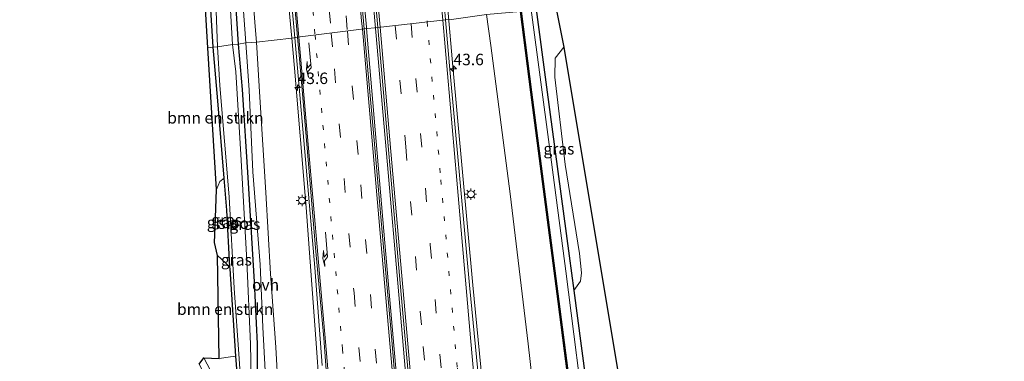
# Model space of a CAD drawing. Units: metres. Extents: x 106088 to 110000, y 487498 to 493751.
# Drawn here: x 108581 to 108796, y 489378 to 489453 of the extents above; entities that cross this region are included whole.
import ezdxf
from ezdxf.enums import TextEntityAlignment as Align

# ---------------------------------------------------------------- set-up
doc = ezdxf.new("R2010")
doc.units = ezdxf.units.M
doc.linetypes.add('VW-1-3_STREEP', pattern=[4, 1, -3])
doc.linetypes.add('VW-3-9_STREEP', pattern=[12, 3, -9])
doc.layers.get('0').update_dxf_attribs({"lineweight": 25})
for name, color, linetype, lineweight in [('B-ME-AM-KILOMETR-S-B1', 7, 'Continuous', 18), ('B-ME-BV-GELEIDECONSTRUCTIE-GELEIDERAIL-L-B1', 213, 'BV-GELEIDERAIL', 18), ('B-ME-GR-BOMENSTRUIKEN-GV-B6', 93, 'Continuous', 18), ('B-ME-GW-INSTEEKWATERGANG-L-B1', 10, 'Continuous', 25), ('B-ME-GW-KRUINLIJN-L-B1', 93, 'Continuous', 18), ('B-ME-GW-TEENLIJN-L-B1', 93, 'Continuous', 18), ('B-ME-IE-GRASLAND-GV-B6', 93, 'Continuous', 18), ('B-ME-IE-HULPGEOMETRIE-L-B1', 53, 'Continuous', 18), ('B-ME-IE-MEUBILAIR_WEGMEUBILAIR-LICHTMAST-S-B1', 8, 'Continuous', 18), ('B-ME-KG-KADASTRAAL-OPNAMEDTMGRENS-L-B1', 10, 'Continuous', 25), ('B-ME-OB-BESCHOEIING-GV-B6', 10, 'Continuous', 25), ('B-ME-OG-WATER-GV-B6', 153, 'Continuous', 18), ('B-ME-VH-VERH_SOORT-BITUMEN-GV-B6', 8, 'IE-TERREINAFSCHEIDING-NATUURLIJK-HOUTWAL', 18), ('B-ME-VH-VERH_SOORT-ONVERHARD-GV-B6', 8, 'Continuous', 18), ('B-ME-VW-MARKERING-13STREEP-045-L-B1', 255, 'VW-1-3_STREEP', 18), ('B-ME-VW-MARKERING-39STREEP-015-L-B1', 255, 'VW-3-9_STREEP', 18), ('B-ME-VW-MARKERING-PIJLRE750-S-B1', 7, 'Continuous', 18), ('B-ME-VW-MARKERING-STREEP-015-L-B1', 7, 'Continuous', 18)]:
    doc.layers.add(name, color=color, linetype=linetype, lineweight=lineweight)
doc.styles.add('NLCS-ISO', font='NLCS-ISO.TTF')
doc.linetypes.add('BV-GELEIDERAIL', pattern='A,10,-3,[108,NLCS.SHX,S=1,R=0,X=0,Y=0],-3', length=16)
doc.linetypes.add('IE-TERREINAFSCHEIDING-NATUURLIJK-HOUTWAL', pattern='A,7,-1.5,[67,NLCS.SHX,S=0.75,R=45,X=0,Y=0],-1.5,7,-1.5,[70,NLCS.SHX,S=0.75,R=0,X=0,Y=0],-1.5', length=20)

# ---------------------------------------------------------------- blocks, each defined once
blk = doc.blocks.new('hecto')
for p, q in [((0, 0.625), (-0.625, 0)), ((0, -0.625), (0, 0.625)), ((-0.625, 0), (0.625, 0)), ((0.625, 0), (0, -0.625))]:
    blk.add_line(p, q)
blk = doc.blocks.new('lantaarnpaal')
for p, q in [((-0.75, 0), (-1.25, 0)), ((-0.88, 0.88), (-0.53, 0.53)), ((0, 0.75), (0, 1.25)), ((0.53, 0.53), (0.88, 0.88)), ((0.75, 0), (1.25, 0)), ((-0.53, -0.53), (-0.88, -0.88)), ((0, -0.75), (0, -1.25)), ((0.53, -0.53), (0.88, -0.88))]:
    blk.add_line(p, q)
blk.add_circle((0, 0), 0.75)
blk = doc.blocks.new('pijlr')
for p, q in [((0, 0, 0.1), (5.45, 0, 0.1)), ((5.45, -0.75, 0.1), (4.7, 0, 0.1)), ((6.2, -0.75, 0.1), (5.45, 0, 0.1)), ((4, -0.75, 0.1), (5.45, -0.75, 0.1)), ((5.7, -1.05, 0.1), (4, -0.75, 0.1)), ((7.5, -0.75, 0.1), (5.7, -1.05, 0.1)), ((7.5, -0.75, 0.1), (6.2, -0.75, 0.1))]:
    blk.add_line(p, q)

msp = doc.modelspace()

# ---------------------------------------------------------------- linework, layer by layer
at = {"layer": 'B-ME-BV-GELEIDECONSTRUCTIE-GELEIDERAIL-L-B1'}
for points in [[(108607.7018, 489858.6385, 0.5023), (108610.2027, 489830.8503, 0.5651), (108613.98, 489789.0247, 0.6122), (108617.4938, 489746.5176, 0.8458), (108619.7808, 489717.7338, 0.9857), (108621.3049, 489701.8695, 1.0336), (108625.1871, 489657.6672, 1.2184), (108628.2514, 489623.4736, 1.4129), (108632.3018, 489576.942, 1.7761), (108633.51, 489561.034, 1.9447), (108635.9687, 489515.2505, 2.3419), (108637.3284, 489489.3355, 2.5465), (108639.4077, 489464.7448, 2.8818), (108640.8148, 489448.7592, 3.071)], [(108682.03, 489370.958, 4.239), (108679.702, 489394.798, 3.896), (108677.392, 489419.487, 3.541), (108675.288, 489442.483, 3.235), (108673.113, 489467.536, 2.933), (108671.003, 489491.178, 2.638), (108668.656, 489520.224, 2.268), (108666.832, 489540.754, 2.031), (108665.11, 489559.773, 1.858), (108662.822, 489586.276, 1.633), (108660.443, 489608.793, 1.547), (108659.872, 489614.079, 1.493), (108658.069, 489634.425, 1.384), (108656.001, 489657.849, 1.222), (108653.578, 489685.005, 1.104), (108651.197, 489711.24, 0.985), (108649.354, 489732.673, 0.891), (108646.892, 489760.965, 0.804)], [(108656.506, 489450.7522, 3.373), (108656.4771, 489451.0886, 3.3683), (108654.4448, 489472.8416, 3.1138), (108650.2073, 489521.634, 2.5636), (108646.0239, 489570.4361, 2.1305), (108641.8185, 489617.7275, 1.7483), (108638.634, 489654.587, 1.562), (108638.5192, 489658.587, 1.558), (108638.5916, 489663.8902, 1.5052), (108638.6672, 489666.4559, 1.4955), (108638.0045, 489673.857, 1.49)], [(108665.338, 489371.561, 4.51), (108663.301, 489395.254, 4.163), (108661.174, 489419.349, 3.88), (108659.144, 489442.59, 3.563), (108657.11, 489465.785, 3.288), (108655.091, 489488.952, 2.999), (108653.013, 489512.599, 2.741), (108651.019, 489534.592, 2.532), (108648.936, 489558.328, 2.3), (108646.825, 489582.659, 2.09), (108644.768, 489606.42, 1.916), (108642.412, 489632.921, 1.707), (108640.396, 489655.959, 1.551)], [(108692.746, 489035.998, 11.6082), (108688.7596, 489081.3632, 10.593), (108684.5331, 489130.0817, 9.323), (108680.3556, 489177.3848, 8.1167), (108676.208, 489224.4842, 7.0617), (108672.0685, 489271.5976, 6.1275), (108668.7637, 489309.6014, 5.462), (108664.6578, 489356.8061, 4.6986), (108660.5117, 489404.0307, 4.0228), (108656.506, 489450.7522, 3.373)], [(108640.8148, 489448.7592, 3.071), (108643.1542, 489422.1822, 3.3855), (108645.1882, 489398.648, 3.7281), (108646.7817, 489377.2806, 4.0383)]]:
    msp.add_polyline3d(points, dxfattribs=at)
at = {"layer": 'B-ME-GR-BOMENSTRUIKEN-GV-B6'}
for points in [[(108621.8699, 489446.5937, -1.3173), (108612.902, 489596.345, -1.342), (108613.997, 489595.624, -1.333), (108614.296, 489593.84, -1.333), (108614.393, 489588.675, -1.328), (108616.028, 489560.071, -1.351), (108617.687, 489532.98, -1.319), (108619.506, 489502.759, -1.3), (108622.009, 489463.107, -1.185), (108623.011, 489446.723, -1.302), (108621.8699, 489446.5937, -1.3173)], [(108623.723, 489415.649, -1.321), (108621.8699, 489446.5937, -1.3173), (108623.011, 489446.723, -1.302), (108624.042, 489435.012, -1.372), (108625.406, 489418.179, -1.366), (108624.451, 489417.397, -1.349), (108623.723, 489415.649, -1.321)], [(108705.053, 489368.399, -1.265), (108701.688, 489393.662, -1.205), (108703.147, 489395.714, -1.168), (108703.419, 489397.535, -1.173), (108702.937, 489401.734, -1.159), (108699.843, 489421.118, -1.196), (108697.595, 489440.148, -1.034), (108697.662, 489444.305, -1.015), (108699.498, 489446.697, -1.039), (108739.272, 489208.474, -1.228)], [(108624.305, 489378.813, -0.867), (108624.002, 489401.253, -1.33), (108626.679, 489398.784, -1.367), (108626.704, 489398.338, -1.367), (108627.935, 489379.344, -0.983), (108626.818, 489379.191, -0.918), (108624.305, 489378.813, -0.867)]]:
    msp.add_polyline3d(points, dxfattribs=at)
at = {"layer": 'B-ME-GW-INSTEEKWATERGANG-L-B1'}
for points in [[(108596.504, 489857.423, -1.421), (108598.656, 489834.708, -1.453), (108601.891, 489801.509, -1.481), (108604.648, 489768.132, -1.597), (108608.555, 489724.44, -1.639), (108612.336, 489680.613, -1.648), (108615.305, 489640.726, -1.495), (108618.104, 489601.69, -1.463), (108621.045, 489558.431, -1.444), (108623.608, 489521.383, -1.375), (108626.054, 489484.146, -1.291), (108628.478, 489447.33, -1.15)], [(108623.011, 489446.723, -1.302), (108622.009, 489463.107, -1.185), (108619.506, 489502.759, -1.3), (108617.687, 489532.98, -1.319), (108616.028, 489560.071, -1.351), (108614.393, 489588.675, -1.328), (108614.296, 489593.84, -1.333), (108613.997, 489595.624, -1.333), (108612.902, 489596.345, -1.342)], [(108693.501, 489454.937, -1.015), (108695.732, 489438.011, -1.089), (108700.686, 489401.185, -1.187), (108701.688, 489393.662, -1.205), (108705.053, 489368.399, -1.265), (108709.199, 489333.467, -1.386), (108713.445, 489303.697, -1.427), (108716.904, 489275.955, -1.363), (108720.769, 489244.648, -1.162), (108720.829, 489244.16, -1.159), (108723.871, 489220.351, -1.113), (108726.054, 489204.133, -0.969), (108726.939, 489198.12, -1.039), (108727.558, 489196.11, -1.08), (108728.573, 489195.448, -1.034), (108730.13, 489196.405, -1.052), (108731.84, 489197.847, -1.117), (108733.194, 489200.11, -1.159), (108736.365, 489203.237, -1.164), (108742.292, 489207.394, -1.057)], [(108626.227, 489371.6, -1.182), (108626.936, 489372.073, -1.127), (108628.002, 489373.294, -1.103), (108628.32, 489374.757, -1.071), (108627.936, 489379.334, -0.983), (108627.935, 489379.344, -0.983), (108626.704, 489398.338, -1.367), (108626.679, 489398.784, -1.367), (108625.977, 489411.137, -1.363), (108625.406, 489418.179, -1.366), (108624.042, 489435.012, -1.372), (108623.011, 489446.723, -1.302)], [(108628.478, 489447.33, -1.15), (108629.356, 489437.495, -1.201), (108630.562, 489418.272, -1.316), (108631.936, 489395.508, -1.414), (108632.636, 489381.991, -1.293), (108632.657, 489375.758, -1.182), (108632.503, 489372.229, -1.164), (108632.376, 489371.603, -1.14), (108631.154, 489369.848, -1.122), (108629.819, 489369.185, -1.127), (108628.382, 489368.894, -1.145), (108627.505, 489369.227, -1.182)]]:
    msp.add_polyline3d(points, dxfattribs=at)
at = {"layer": 'B-ME-GW-KRUINLIJN-L-B1'}
for points in [[(108632.247, 489567.124, 1.026), (108633.844, 489537.617, 1.264), (108635.93, 489497.688, 1.635), (108638.659, 489464.772, 2.028), (108640.178, 489448.653, 2.218)], [(108640.178, 489448.653, 2.218), (108640.791, 489442.15, 2.297), (108643.307, 489411.77, 2.721), (108645.535, 489381.156, 3.142), (108647.129, 489359.324, 3.468), (108647.64, 489346.259, 3.499), (108648.98, 489324.89, 4.129), (108650.518, 489299.657, 4.544), (108651.799, 489270.099, 5.03), (108652.867, 489250.687, 5.378), (108654.273, 489228.442, 5.632), (108655.488, 489199.992, 6.17), (108656.925, 489171.74, 6.746), (108657.998, 489150.154, 7.162), (108658.263, 489144.3, 7.289), (108659.903, 489112.146, 7.719), (108661.227, 489084.675, 7.859), (108662.111, 489060.617, 7.971), (108663.273, 489032.655, 7.905)]]:
    msp.add_polyline3d(points, dxfattribs=at)
at = {"layer": 'B-ME-GW-TEENLIJN-L-B1'}
msp.add_polyline3d([(108739.68, 489041.095, -0.484), (108736.429, 489066.399, -0.571), (108732.043, 489098.369, -0.566), (108726.059, 489133.511, -0.284), (108717.974, 489178.365, -0.043), (108715.882, 489187.07, -0.34), (108715.101, 489195.867, -0.441), (108711.455, 489225.257, -0.52), (108707.441, 489257.135, -0.83), (108703.542, 489289.755, -0.983), (108699.393, 489321.234, -1.117), (108695.181, 489351.845, -1.006), (108691.773, 489382.042, -1.265), (108687.808, 489414.714, -1.182), (108683.598, 489447.051, -1.214), (108682.641, 489453.82, -1.27)], dxfattribs=at)
at = {"layer": 'B-ME-IE-GRASLAND-GV-B6'}
for points in [[(108604.648, 489768.132, -1.597), (108608.555, 489724.44, -1.639), (108612.336, 489680.613, -1.648), (108615.305, 489640.726, -1.495), (108618.104, 489601.69, -1.463), (108621.045, 489558.431, -1.444), (108623.608, 489521.383, -1.375), (108626.054, 489484.146, -1.291), (108628.478, 489447.33, -1.15)], [(108630.168, 489447.633, -1.395), (108628.478, 489447.33, -1.15), (108626.054, 489484.146, -1.291), (108623.608, 489521.383, -1.375), (108621.045, 489558.431, -1.444), (108618.104, 489601.69, -1.463), (108615.305, 489640.726, -1.495), (108612.336, 489680.613, -1.648), (108608.555, 489724.44, -1.639), (108604.648, 489768.132, -1.597)], [(108628.478, 489447.33, -1.15), (108627.222, 489447.309, -1.974), (108626.671, 489457.302, -1.972), (108624.992, 489482.237, -1.972), (108623.338, 489506.808, -1.972), (108621.433, 489534.987, -1.972), (108619.635, 489561.76, -1.972), (108617.784, 489585.924, -1.972), (108616.014, 489611.407, -1.972), (108613.817, 489643.143, -1.972), (108610.034, 489684.238, -1.972), (108606.91, 489722.71, -1.972), (108603.748, 489760.11, -1.972)], [(108616.171, 489751.084, -0.001), (108621.236, 489693.312, 0.224), (108625.884, 489639.948, 0.45), (108629.582, 489598.775, 0.727), (108630.746, 489583.888, 0.785), (108629.295, 489582.23, 0.787), (108629.172, 489582.092, 0.804), (108629.041, 489578.503, 0.651), (108629.69, 489571.202, 0.77), (108629.953, 489570.387, 0.714), (108631.119, 489569.763, 0.843), (108631.675, 489568.905, 0.871), (108632.247, 489567.124, 1.026), (108633.844, 489537.617, 1.264), (108635.93, 489497.688, 1.635), (108638.659, 489464.772, 2.028), (108640.178, 489448.653, 2.218)], [(108632.365, 489586.428, 0.983), (108634.349, 489563.673, 1.193), (108635.297, 489539.81, 1.367), (108636.56, 489515.973, 1.63), (108637.601, 489494.639, 1.777), (108639.724, 489468.09, 2.11), (108641.419, 489448.86, 2.3475), (108640.178, 489448.653, 2.218), (108638.659, 489464.772, 2.028), (108635.93, 489497.688, 1.635), (108633.844, 489537.617, 1.264), (108632.247, 489567.124, 1.026), (108631.675, 489568.905, 0.871), (108631.119, 489569.763, 0.843), (108629.953, 489570.387, 0.714), (108629.69, 489571.202, 0.77), (108629.041, 489578.503, 0.651), (108629.172, 489582.092, 0.804), (108629.295, 489582.23, 0.787), (108630.746, 489583.888, 0.785), (108629.582, 489598.775, 0.727), (108625.884, 489639.948, 0.45), (108621.236, 489693.312, 0.224), (108616.171, 489751.084, -0.001)], [(108640.178, 489448.653, 2.218), (108632.446, 489447.77, -1.307), (108632.214, 489451.236, -1.208), (108630.087, 489478.965, -1.356), (108628.611, 489502.423, -1.236), (108627.765, 489528.366, -1.277), (108626.523, 489544.432, -1.305), (108625.699, 489571.754, -1.236), (108624.542, 489598.142, -1.3), (108622.108, 489635.474, -1.416), (108619.178, 489675.117, -1.509), (108616.344, 489711.888, -1.565), (108613.447, 489749.417, -1.426)], [(108613.447, 489749.417, -1.426), (108616.344, 489711.888, -1.565), (108619.178, 489675.117, -1.509), (108622.108, 489635.474, -1.416), (108624.542, 489598.142, -1.3), (108625.699, 489571.754, -1.236), (108626.523, 489544.432, -1.305), (108624.418, 489544.277, -1.347), (108624.901, 489536.073, -1.388), (108625.547, 489515.792, -1.504), (108626.9, 489488.767, -1.481), (108628.98, 489463.591, -1.426), (108630.168, 489447.633, -1.395)], [(108658.942, 489451.025, 2.696), (108655.986, 489450.694, 2.656), (108654.317, 489469.687, 2.416), (108652.319, 489493.181, 2.141), (108650.231, 489517.151, 1.911), (108648.054, 489540.995, 1.666), (108646.087, 489564.597, 1.447), (108644.121, 489587.045, 1.277), (108642.108, 489610.208, 1.083), (108640.04, 489633.474, 0.957), (108637.414, 489663.477, 0.798), (108640.272, 489663.663, 0.809), (108640.467, 489661.411, 0.809), (108640.969, 489655.699, 0.832), (108642.938, 489632.973, 0.957), (108645.287, 489606.462, 1.155), (108647.378, 489582.731, 1.317), (108649.508, 489558.403, 1.527), (108651.634, 489534.616, 1.773), (108653.573, 489512.664, 1.99), (108655.581, 489489.019, 2.229), (108657.635, 489465.843, 2.52), (108658.942, 489451.025, 2.696)], [(108623.011, 489446.723, -1.302), (108622.009, 489463.107, -1.185), (108619.506, 489502.759, -1.3), (108617.687, 489532.98, -1.319), (108616.028, 489560.071, -1.351), (108614.393, 489588.675, -1.328), (108614.296, 489593.84, -1.333), (108613.997, 489595.624, -1.333), (108612.902, 489596.345, -1.342), (108612.86, 489597.483, -1.972), (108614.168, 489597.354, -1.972), (108614.77, 489596.543, -1.972), (108615.025, 489595.147, -1.972), (108615.465, 489587.484, -1.972), (108617.325, 489556.034, -1.972), (108619.356, 489523.741, -1.972), (108621.168, 489491.137, -1.972), (108623.349, 489462.35, -1.972), (108624.001, 489446.803, -1.974), (108623.011, 489446.723, -1.302)], [(108675.032, 489452.751, 2.206), (108673.746, 489452.646, 2.351), (108672.471, 489467.556, 2.162)], [(108695.181, 489351.845, -1.006), (108691.773, 489382.042, -1.265), (108687.808, 489414.714, -1.182), (108683.598, 489447.051, -1.214), (108682.641, 489453.82, -1.27), (108690.045, 489454.512, -1.534), (108692.298, 489436.869, -1.557), (108698.262, 489391.224, -1.427), (108704.713, 489341.447, -1.414)], [(108692.404, 489454.829, -2.069), (108693.501, 489454.937, -1.015), (108695.732, 489438.011, -1.089), (108700.686, 489401.185, -1.187), (108701.688, 489393.662, -1.205), (108705.053, 489368.399, -1.265)], [(108704.7, 489360.613, -2.069), (108699.968, 489397.862, -2.069), (108696.473, 489424.418, -2.069), (108692.404, 489454.829, -2.069)], [(108693.501, 489454.937, -1.015), (108697.7952, 489455.4331, -1.107), (108699.498, 489446.697, -1.039), (108697.662, 489444.305, -1.015), (108697.595, 489440.148, -1.034), (108699.843, 489421.118, -1.196), (108702.937, 489401.734, -1.159), (108703.419, 489397.535, -1.173), (108703.147, 489395.714, -1.168), (108701.688, 489393.662, -1.205), (108700.686, 489401.185, -1.187), (108695.732, 489438.011, -1.089), (108693.501, 489454.937, -1.015)], [(108681.244, 489370.923, 3.481), (108678.953, 489394.843, 3.131), (108676.703, 489419.591, 2.795), (108674.599, 489442.67, 2.478), (108673.746, 489452.646, 2.351), (108675.032, 489452.751, 2.206), (108682.641, 489453.82, -1.27), (108683.598, 489447.051, -1.214), (108687.808, 489414.714, -1.182), (108691.773, 489382.042, -1.265), (108695.181, 489351.845, -1.006)], [(108663.857, 489360.706, 3.904), (108661.838, 489384.556, 3.539), (108660.021, 489404.726, 3.294), (108658.126, 489426.428, 3.004), (108656.339, 489446.542, 2.709), (108655.986, 489450.694, 2.656), (108658.942, 489451.025, 2.696), (108659.682, 489442.627, 2.796), (108661.713, 489419.373, 3.095), (108663.837, 489395.28, 3.387), (108665.919, 489371.608, 3.753)], [(108637.68, 489362.714, -1.252), (108636.7, 489381.304, -1.39), (108635.543, 489397.268, -1.395), (108634.476, 489415.052, -1.39), (108633.195, 489435.782, -1.381), (108632.446, 489447.77, -1.307), (108640.178, 489448.653, 2.218), (108640.791, 489442.15, 2.297), (108643.307, 489411.77, 2.721), (108645.535, 489381.156, 3.142), (108647.129, 489359.324, 3.468)], [(108647.129, 489359.324, 3.468), (108645.535, 489381.156, 3.142), (108643.307, 489411.77, 2.721), (108640.791, 489442.15, 2.297), (108640.178, 489448.653, 2.218), (108641.419, 489448.86, 2.3475), (108641.833, 489444.169, 2.406), (108643.423, 489425.576, 2.642), (108645.349, 489402.969, 2.978), (108647.139, 489383.245, 3.247), (108648.244, 489368.452, 3.441)], [(108623.011, 489446.723, -1.302), (108624.001, 489446.803, -1.974), (108624.462, 489438.359, -1.974), (108626.481, 489414.052, -1.974), (108627.61, 489394.142, -1.974), (108628.69, 489378.714, -1.974), (108628.965, 489374.435, -1.974), (108628.765, 489373.436, -1.974), (108628.218, 489372.562, -1.974), (108627.098, 489371.723, -1.974), (108626.407, 489371.265, -1.974), (108626.227, 489371.6, -1.182), (108626.936, 489372.073, -1.127), (108628.002, 489373.294, -1.103), (108628.32, 489374.757, -1.071), (108627.936, 489379.334, -0.983), (108627.935, 489379.344, -0.983), (108626.704, 489398.338, -1.367), (108626.679, 489398.784, -1.367), (108625.977, 489411.137, -1.363), (108625.406, 489418.179, -1.366), (108624.042, 489435.012, -1.372), (108623.011, 489446.723, -1.302)], [(108627.222, 489447.309, -1.974), (108628.478, 489447.33, -1.15), (108629.356, 489437.495, -1.201), (108630.562, 489418.272, -1.316), (108631.936, 489395.508, -1.414), (108632.636, 489381.991, -1.293), (108632.657, 489375.758, -1.182), (108632.503, 489372.229, -1.164), (108632.376, 489371.603, -1.14), (108631.154, 489369.848, -1.122), (108629.819, 489369.185, -1.127), (108628.382, 489368.894, -1.145), (108627.505, 489369.227, -1.182), (108627.221, 489369.755, -1.974), (108628.441, 489369.983, -1.974), (108629.566, 489370.233, -1.974), (108630.657, 489371.149, -1.974), (108631.055, 489372.323, -1.974), (108631.297, 489374.738, -1.974), (108631.179, 489381.911, -1.974), (108630.357, 489400.134, -1.974), (108629.073, 489423.321, -1.974), (108627.955, 489441.317, -1.974), (108627.222, 489447.309, -1.974)], [(108628.478, 489447.33, -1.15), (108630.168, 489447.633, -1.395), (108630.854, 489437.328, -1.455), (108631.709, 489419.539, -1.492), (108633.29, 489399.34, -1.552), (108633.893, 489385.618, -1.552), (108634.617, 489372.071, -1.437)], [(108632.657, 489375.758, -1.182), (108632.636, 489381.991, -1.293), (108631.936, 489395.508, -1.414), (108630.562, 489418.272, -1.316), (108629.356, 489437.495, -1.201), (108628.478, 489447.33, -1.15)], [(108625.977, 489411.137, -1.363), (108626.679, 489398.784, -1.367), (108624.002, 489401.253, -1.33), (108623.345, 489404.126, -1.316), (108623.44, 489407.502, -1.298), (108623.613, 489411.505, -1.321), (108623.723, 489415.649, -1.321), (108624.451, 489417.397, -1.349), (108625.406, 489418.179, -1.366), (108625.977, 489411.137, -1.363)], [(108624.586, 489372.029, -1.353), (108620.949, 489378.999, -1.21), (108624.305, 489378.813, -0.867), (108626.818, 489379.191, -0.918), (108627.935, 489379.344, -0.983), (108627.936, 489379.334, -0.983), (108628.32, 489374.757, -1.071)]]:
    msp.add_polyline3d(points, dxfattribs=at)
at = {"layer": 'B-ME-IE-HULPGEOMETRIE-L-B1'}
msp.add_polyline3d([(108621.8699, 489446.5937, -1.3173), (108623.011, 489446.723, -1.302), (108624.001, 489446.803, -1.974), (108627.222, 489447.309, -1.974), (108628.478, 489447.33, -1.15), (108630.168, 489447.633, -1.395), (108632.446, 489447.77, -1.307), (108640.178, 489448.653, 2.218), (108641.419, 489448.86, 2.3475), (108655.986, 489450.694, 2.656), (108658.942, 489451.025, 2.696), (108673.746, 489452.646, 2.351), (108675.032, 489452.751, 2.206), (108682.641, 489453.82, -1.27), (108690.045, 489454.512, -1.534), (108690.243, 489454.537, -2.069), (108692.404, 489454.829, -2.069), (108693.501, 489454.937, -1.015), (108697.7952, 489455.4331, -1.107)], dxfattribs=at)
at = {"layer": 'B-ME-KG-KADASTRAAL-OPNAMEDTMGRENS-L-B1'}
for points in [[(108621.8699, 489446.5937, -1.3173), (108612.902, 489596.345, -1.342), (108612.86, 489597.483, -1.972), (108607.129, 489597.899, -1.972), (108604.689, 489598.543, -1.467), (108597.357, 489693.416, -1.597), (108596.495, 489698.27, -1.972), (108599.585, 489695.271, -1.972), (108601.072, 489694.387, -1.806), (108591.056, 489832.648, -1.606), (108580.806, 489855.547, -1.685)], [(108697.7952, 489455.4331, -1.107), (108699.498, 489446.697, -1.039), (108739.272, 489208.474, -1.228), (108742.292, 489207.394, -1.057), (108749.012, 489211.695, -1.344), (108755.338, 489216.015, -1.497), (108762.427, 489220.522, -1.469), (108767.867, 489224.656, -1.381), (108772.522, 489229.033, -1.284), (108774.252, 489231.484, -1.293), (108774.533, 489230.037, -2.069), (108775.831, 489220.282, -2.069), (108776.038, 489219.293, -1.414), (108777.035, 489215.771, -1.478), (108777.31, 489213.767, -1.478), (108778.076, 489209.816, -1.321), (108793.456, 489101.218, -1.233), (108794.094, 489091.474, -1.427), (108794.599, 489086.457, -1.511), (108794.793, 489076.431, -1.446), (108794.903, 489074.113, -2.069), (108795.567, 489066.018, -2.069), (108795.64, 489063.975, -1.622), (108774.239, 489045.161, -1.522)], [(108619.97, 489377.603, -1.395), (108620.949, 489378.999, -1.21), (108624.305, 489378.813, -0.867), (108624.002, 489401.253, -1.33), (108623.345, 489404.126, -1.316), (108623.44, 489407.502, -1.298), (108623.613, 489411.505, -1.321), (108623.723, 489415.649, -1.321), (108621.8699, 489446.5937, -1.3173)]]:
    msp.add_polyline3d(points, dxfattribs=at)
at = {"layer": 'B-ME-OB-BESCHOEIING-GV-B6'}
msp.add_polyline3d([(108690.045, 489454.512, -1.534), (108690.243, 489454.537, -2.069), (108692.496, 489436.895, -2.069), (108698.46, 489391.25, -2.069), (108704.911, 489341.473, -2.069), (108711.207, 489292.72, -2.069), (108719.687, 489226.292, -2.069), (108724.274, 489196.123, -2.069), (108723.755, 489194.493, -2.069), (108719.906, 489190.43, -2.069), (108719.008, 489189.821, -2.069), (108718.971, 489190.114, -1.415), (108719.776, 489190.583, -1.27), (108723.578, 489194.597, -1.33), (108724.069, 489196.139, -1.298), (108719.489, 489226.264, -1.302), (108711.009, 489292.695, -1.409), (108704.713, 489341.447, -1.414), (108698.262, 489391.224, -1.427), (108692.298, 489436.869, -1.557), (108690.045, 489454.512, -1.534)], dxfattribs=at)
at = {"layer": 'B-ME-OG-WATER-GV-B6'}
for points in [[(108603.748, 489760.11, -1.972), (108606.91, 489722.71, -1.972), (108610.034, 489684.238, -1.972), (108613.817, 489643.143, -1.972), (108616.014, 489611.407, -1.972), (108617.784, 489585.924, -1.972), (108619.635, 489561.76, -1.972), (108621.433, 489534.987, -1.972), (108623.338, 489506.808, -1.972), (108624.992, 489482.237, -1.972), (108626.671, 489457.302, -1.972), (108627.222, 489447.309, -1.974), (108624.001, 489446.803, -1.974)], [(108624.001, 489446.803, -1.974), (108623.349, 489462.35, -1.972), (108621.168, 489491.137, -1.972), (108619.356, 489523.741, -1.972), (108617.325, 489556.034, -1.972), (108615.465, 489587.484, -1.972), (108615.025, 489595.147, -1.972), (108614.77, 489596.543, -1.972), (108614.168, 489597.354, -1.972), (108612.86, 489597.483, -1.972), (108607.129, 489597.899, -1.972)], [(108704.911, 489341.473, -2.069), (108698.46, 489391.25, -2.069), (108692.496, 489436.895, -2.069), (108690.243, 489454.537, -2.069), (108692.404, 489454.829, -2.069), (108696.473, 489424.418, -2.069), (108699.968, 489397.862, -2.069), (108704.7, 489360.613, -2.069)], [(108624.001, 489446.803, -1.974), (108627.222, 489447.309, -1.974), (108627.955, 489441.317, -1.974), (108629.073, 489423.321, -1.974), (108630.357, 489400.134, -1.974), (108631.179, 489381.911, -1.974), (108631.297, 489374.738, -1.974), (108631.055, 489372.323, -1.974), (108630.657, 489371.149, -1.974), (108629.566, 489370.233, -1.974), (108628.441, 489369.983, -1.974), (108627.221, 489369.755, -1.974), (108626.407, 489371.265, -1.974), (108627.098, 489371.723, -1.974), (108628.218, 489372.562, -1.974), (108628.765, 489373.436, -1.974), (108628.965, 489374.435, -1.974), (108628.69, 489378.714, -1.974), (108627.61, 489394.142, -1.974), (108626.481, 489414.052, -1.974), (108624.462, 489438.359, -1.974), (108624.001, 489446.803, -1.974)]]:
    msp.add_polyline3d(points, dxfattribs=at)
at = {"layer": 'B-ME-VH-VERH_SOORT-BITUMEN-GV-B6'}
for points in [[(108642.108, 489610.208, 1.083), (108644.121, 489587.045, 1.277), (108646.087, 489564.597, 1.447), (108648.054, 489540.995, 1.666), (108650.231, 489517.151, 1.911), (108652.319, 489493.181, 2.141), (108654.317, 489469.687, 2.416), (108655.986, 489450.694, 2.656), (108641.419, 489448.86, 2.3475), (108639.724, 489468.09, 2.11), (108637.601, 489494.639, 1.777), (108636.56, 489515.973, 1.63), (108635.297, 489539.81, 1.367), (108634.349, 489563.673, 1.193), (108632.365, 489586.428, 0.983), (108630.231, 489610.992, 0.775)], [(108659.677, 489608.822, 0.808), (108661.997, 489586.123, 0.967), (108664.415, 489559.881, 1.164), (108666.035, 489540.664, 1.349), (108667.9, 489520.494, 1.559), (108670.403, 489491.281, 1.872), (108672.471, 489467.556, 2.162), (108673.746, 489452.646, 2.351), (108658.942, 489451.025, 2.696), (108657.635, 489465.843, 2.52), (108655.581, 489489.019, 2.229), (108653.573, 489512.664, 1.99), (108651.634, 489534.616, 1.773), (108649.508, 489558.403, 1.527), (108647.378, 489582.731, 1.317), (108645.287, 489606.462, 1.155)], [(108665.919, 489371.608, 3.753), (108663.837, 489395.28, 3.387), (108661.713, 489419.373, 3.095), (108659.682, 489442.627, 2.796), (108658.942, 489451.025, 2.696), (108673.746, 489452.646, 2.351), (108674.599, 489442.67, 2.478), (108676.703, 489419.591, 2.795), (108678.953, 489394.843, 3.131), (108681.244, 489370.923, 3.481)], [(108648.244, 489368.452, 3.441), (108647.139, 489383.245, 3.247), (108645.349, 489402.969, 2.978), (108643.423, 489425.576, 2.642), (108641.833, 489444.169, 2.406), (108641.419, 489448.86, 2.3475), (108655.986, 489450.694, 2.656), (108656.339, 489446.542, 2.709), (108658.126, 489426.428, 3.004), (108660.021, 489404.726, 3.294), (108661.838, 489384.556, 3.539), (108663.857, 489360.706, 3.904)]]:
    msp.add_polyline3d(points, dxfattribs=at)
at = {"layer": 'B-ME-VH-VERH_SOORT-ONVERHARD-GV-B6'}
for points in [[(108632.446, 489447.77, -1.307), (108630.168, 489447.633, -1.395), (108628.98, 489463.591, -1.426), (108626.9, 489488.767, -1.481), (108625.547, 489515.792, -1.504), (108624.901, 489536.073, -1.388), (108624.418, 489544.277, -1.347), (108626.523, 489544.432, -1.305), (108627.765, 489528.366, -1.277), (108628.611, 489502.423, -1.236), (108630.087, 489478.965, -1.356), (108632.214, 489451.236, -1.208), (108632.446, 489447.77, -1.307)], [(108630.168, 489447.633, -1.395), (108632.446, 489447.77, -1.307), (108633.195, 489435.782, -1.381), (108634.476, 489415.052, -1.39), (108635.543, 489397.268, -1.395), (108636.7, 489381.304, -1.39), (108637.68, 489362.714, -1.252), (108638.062, 489353.19, -1.233), (108638.07, 489349.812, -1.217), (108638.077, 489346.592, -1.201), (108637.805, 489342.982, -1.21), (108637.532, 489341.217, -1.071), (108636.554, 489345.351, -1.238), (108635.745, 489348.399, -1.191), (108634.178, 489353.029, -1.247), (108634.945, 489354.524, -1.307), (108635.228, 489358.696, -1.349), (108635.026, 489364.895, -1.395), (108634.617, 489372.071, -1.437), (108633.893, 489385.618, -1.552), (108633.29, 489399.34, -1.552), (108631.709, 489419.539, -1.492), (108630.854, 489437.328, -1.455), (108630.168, 489447.633, -1.395)], [(108626.207, 489363.921, -1.418), (108624.725, 489368.216, -1.418), (108619.97, 489377.603, -1.395), (108620.949, 489378.999, -1.21), (108624.586, 489372.029, -1.353), (108626.447, 489368.389, -1.372), (108628.277, 489365.236, -1.423), (108626.207, 489363.921, -1.418)]]:
    msp.add_polyline3d(points, dxfattribs=at)
at = {"layer": 'B-ME-VW-MARKERING-13STREEP-045-L-B1'}
for points in [[(108634.2318, 489576.1398, 1.1531), (108638.4522, 489527.3219, 1.6169), (108642.7037, 489478.5067, 2.1127), (108645.2541, 489449.3428, 2.4743)], [(108661.5327, 489545.3798, 1.4309), (108664.322, 489513.6523, 1.7446), (108667.9347, 489472.3601, 2.2185), (108669.7065, 489452.2037, 2.4705)], [(108669.7065, 489452.2037, 2.4705), (108672.7095, 489417.7685, 2.9094), (108676.299, 489376.6751, 3.4699), (108680.4034, 489329.9049, 4.2065), (108683.9129, 489289.8082, 4.8773), (108686.1252, 489264.6933, 5.3425)], [(108645.2541, 489449.3428, 2.4743), (108646.9725, 489429.693, 2.7179), (108651.2404, 489380.8793, 3.3747), (108655.5052, 489332.0652, 4.1078), (108659.2724, 489289.2467, 4.852)]]:
    msp.add_polyline3d(points, dxfattribs=at)
at = {"layer": 'B-ME-VW-MARKERING-39STREEP-015-L-B1'}
for points in [[(108626.9251, 489860.871, 0.0307), (108629.8532, 489827.3345, 0.1145), (108632.9401, 489792.0819, 0.2268), (108637.0949, 489744.4503, 0.3809), (108640.2368, 489708.6153, 0.5159), (108644.3093, 489662.2236, 0.744), (108648.0937, 489618.9863, 0.9853), (108651.3388, 489581.9415, 1.2588), (108654.4833, 489545.9657, 1.5719), (108658.0466, 489505.1736, 1.9824), (108662.0694, 489459.0364, 2.5396), (108662.7425, 489451.4411, 2.6277)], [(108616.4311, 489859.6523, 0.0647), (108616.7508, 489856.0043, 0.0741), (108621.025, 489807.1911, 0.2028), (108625.3014, 489758.3781, 0.322), (108629.5724, 489709.5646, 0.4786), (108633.8474, 489660.7514, 0.7277), (108638.1413, 489611.9399, 1.0089), (108642.4099, 489563.1262, 1.3971), (108646.6924, 489514.3137, 1.8591), (108650.9609, 489465.5, 2.3986), (108652.2968, 489450.2295, 2.6019)], [(108646.6789, 489674.5063, 0.6096), (108650.3609, 489632.6179, 0.8413), (108653.4873, 489596.8042, 1.0943), (108656.4542, 489562.9339, 1.3429), (108659.176, 489531.8528, 1.6434), (108663.1829, 489486.0277, 2.131), (108666.189, 489451.8185, 2.5522)], [(108636.6417, 489588.3871, 1.1172), (108640.9228, 489539.5745, 1.5398), (108645.195, 489490.7611, 2.027), (108648.7931, 489449.7884, 2.5307)], [(108652.2968, 489450.2295, 2.6019), (108655.2313, 489416.6865, 3.0486), (108659.502, 489367.8729, 3.7075), (108663.7833, 489319.0603, 4.4822), (108668.049, 489270.2464, 5.3457), (108672.323, 489221.4331, 6.3131), (108676.6116, 489172.6212, 7.4237), (108680.8791, 489123.8074, 8.6847), (108685.1563, 489074.9944, 9.9342), (108688.6399, 489035.1162, 10.8076)], [(108662.7425, 489451.4411, 2.6277), (108665.0469, 489424.9889, 2.9625), (108668.8661, 489381.4161, 3.513), (108672.6516, 489338.0991, 4.2128), (108676.4593, 489294.558, 4.9388), (108679.4758, 489260.1633, 5.5677), (108683.4571, 489214.897, 6.5204), (108687.7008, 489166.5858, 7.6205), (108691.2949, 489125.4699, 8.7125), (108695.1638, 489081.3968, 9.8457), (108699.1556, 489035.8018, 10.8508)], [(108666.189, 489451.8185, 2.5522), (108670.4012, 489403.6434, 3.1631), (108674.5326, 489356.5245, 3.8512), (108675.7744, 489342.2283, 4.0797)], [(108648.7931, 489449.7884, 2.5307), (108649.4816, 489441.949, 2.627), (108653.7563, 489393.1358, 3.27), (108655.9443, 489368.1847, 3.6193)]]:
    msp.add_polyline3d(points, dxfattribs=at)
at = {"layer": 'B-ME-VW-MARKERING-STREEP-015-L-B1'}
for points in [[(108623.6168, 489860.4867, 0.1042), (108627.0474, 489821.1856, 0.2127), (108630.3707, 489783.4325, 0.3364), (108633.838, 489743.7358, 0.4624), (108637.8304, 489697.9113, 0.6362), (108641.6808, 489653.731, 0.846), (108644.8156, 489618.1211, 1.0625), (108648.2923, 489578.3745, 1.3608), (108651.567, 489541.0202, 1.7052), (108654.3444, 489509.2925, 2.0165), (108658.2435, 489464.8646, 2.5395), (108659.4338, 489451.0789, 2.7051)], [(108630.3713, 489861.2714, -0.043), (108633.5272, 489825.1572, 0.0447), (108637.7035, 489777.6408, 0.1857), (108641.3368, 489735.7482, 0.3357), (108645.3134, 489690.3724, 0.5247), (108646.1921, 489680.7626, 0.5818), (108649.6509, 489654.2883, 0.673), (108655.6144, 489609.2819, 0.9362), (108656.1635, 489604.6147, 0.9707), (108659.7635, 489563.7233, 1.2599), (108660.4615, 489557.4627, 1.3165), (108665.6643, 489516.3407, 1.6898), (108671.6036, 489469.2136, 2.1918), (108672.0529, 489464.8873, 2.244), (108673.1362, 489452.5792, 2.3929)], [(108619.7074, 489860.0327, 0.1551), (108621.2056, 489842.9425, 0.2057), (108625.4868, 489794.1299, 0.3371), (108629.7613, 489745.3167, 0.4203), (108634.0421, 489696.504, 0.5769), (108638.3178, 489647.691, 0.8827), (108642.5964, 489598.8781, 1.1691), (108646.8676, 489550.0647, 1.5775), (108651.1435, 489501.2516, 2.0493), (108655.4199, 489452.4386, 2.6447), (108655.5772, 489450.6425, 2.6692)], [(108632.9463, 489590.7845, 1.0274), (108635.5941, 489541.9983, 1.4288), (108638.2019, 489493.0678, 1.8779), (108638.9813, 489480.0917, 2.0266), (108641.6941, 489448.8946, 2.4085)], [(108673.1362, 489452.5792, 2.3929), (108676.1922, 489417.7191, 2.847), (108679.1985, 489383.3004, 3.2989), (108682.0511, 489350.8256, 3.773)], [(108655.5772, 489450.6425, 2.6692), (108659.6952, 489403.6255, 3.3099), (108663.9704, 489354.8124, 4.007), (108668.2539, 489306, 4.7911), (108672.5357, 489257.1874, 5.682), (108676.7976, 489208.3731, 6.6995), (108681.0943, 489159.5619, 7.8529), (108685.3606, 489110.7481, 9.1389), (108689.6299, 489061.9344, 10.3255), (108691.9163, 489035.8819, 10.8837)], [(108659.4338, 489451.0789, 2.7051), (108661.8023, 489423.9707, 3.0544), (108665.3292, 489383.6757, 3.5577), (108669.2024, 489339.4462, 4.2584), (108673.1681, 489294.0699, 5.0165), (108677.2885, 489247.1006, 5.8976), (108681.4739, 489199.3351, 6.9114), (108684.45, 489165.5163, 7.7236), (108687.932, 489125.5683, 8.7972), (108691.9055, 489080.3933, 9.9511), (108695.7775, 489036.088, 10.9264)], [(108641.6941, 489448.8946, 2.4085), (108643.2261, 489431.2761, 2.6242), (108647.5089, 489382.4636, 3.307), (108651.7728, 489333.6495, 4.0227), (108654.9279, 489296.5838, 4.6482), (108657.0209, 489266.4567, 5.184), (108658.5077, 489238.6968, 5.6812), (108660.6287, 489189.7427, 6.6028), (108661.7512, 489163.927, 7.0866), (108662.49, 489147.717, 7.393), (108663.3, 489129.127, 7.678), (108664.158, 489110.528, 7.911), (108664.826, 489095.873, 8.019), (108665.564, 489079.898, 8.107), (108666.474, 489060.024, 8.135), (108667.523, 489037.205, 8.116)]]:
    msp.add_polyline3d(points, dxfattribs=at)

# ---------------------------------------------------------------- block references
at = {"layer": 'B-ME-AM-KILOMETR-S-B1', "rotation": 90}
for p in [(108675.453, 489441.991, 2.364), (108641.441, 489437.884, 2.211)]:
    msp.add_blockref('hecto', p, dxfattribs=at)
at = {"layer": 'B-ME-IE-MEUBILAIR_WEGMEUBILAIR-LICHTMAST-S-B1', "rotation": 90}
for p in [(108679.263, 489414.6475, 2.817), (108642.4145, 489413.261, 2.921)]:
    msp.add_blockref('lantaarnpaal', p, dxfattribs=at)
at = {"layer": 'B-ME-VW-MARKERING-PIJLRE750-S-B1'}
for p, rotation in [((108643.8722, 489447.6597, 2.4647), 275.3), ((108647.5163, 489406.3903, 3.0146), 274.7)]:
    msp.add_blockref('pijlr', p, dxfattribs=dict(at, rotation=rotation))

# ---------------------------------------------------------------- texts
at = {"layer": 'B-ME-AM-KILOMETR-S-B1', "ltscale": 0.2, "style": 'NLCS-ISO'}
for p in [(108675.453, 489441.991, 2.364), (108641.441, 489437.884, 2.211)]:
    msp.add_text('43.6', height=2.5, dxfattribs=at).set_placement(p, align=Align.BOTTOM_LEFT)
at = {"layer": 'B-ME-GR-BOMENSTRUIKEN-GV-B6', "ltscale": 0.2, "style": 'NLCS-ISO'}
for p in [(108623.513, 489431.3073), (108625.6348, 489389.5722)]:
    msp.add_text('bmn en strkn', height=2.5, dxfattribs=at).set_placement(p, align=Align.MIDDLE_CENTER)
at = {"layer": 'B-ME-IE-GRASLAND-GV-B6', "ltscale": 0.2, "style": 'NLCS-ISO'}
for p in [(108698.46, 489424.5476), (108625.012, 489408.4815), (108625.988, 489409.034), (108629.939, 489408.112), (108628.0885, 489400.331)]:
    msp.add_text('gras', height=2.5, dxfattribs=at).set_placement(p, align=Align.MIDDLE_CENTER)
at = {"layer": 'B-ME-OG-WATER-GV-B6', "ltscale": 0.2, "style": 'NLCS-ISO'}
msp.add_text('sloot', height=2.5, dxfattribs=at).set_placement((108628.1166, 489408.3147), align=Align.MIDDLE_CENTER)
at = {"layer": 'B-ME-VH-VERH_SOORT-ONVERHARD-GV-B6', "ltscale": 0.2, "style": 'NLCS-ISO'}
msp.add_text('ovh', height=2.5, dxfattribs=at).set_placement((108634.4529, 489394.8914), align=Align.MIDDLE_CENTER)

doc.saveas('drawing.dxf')
